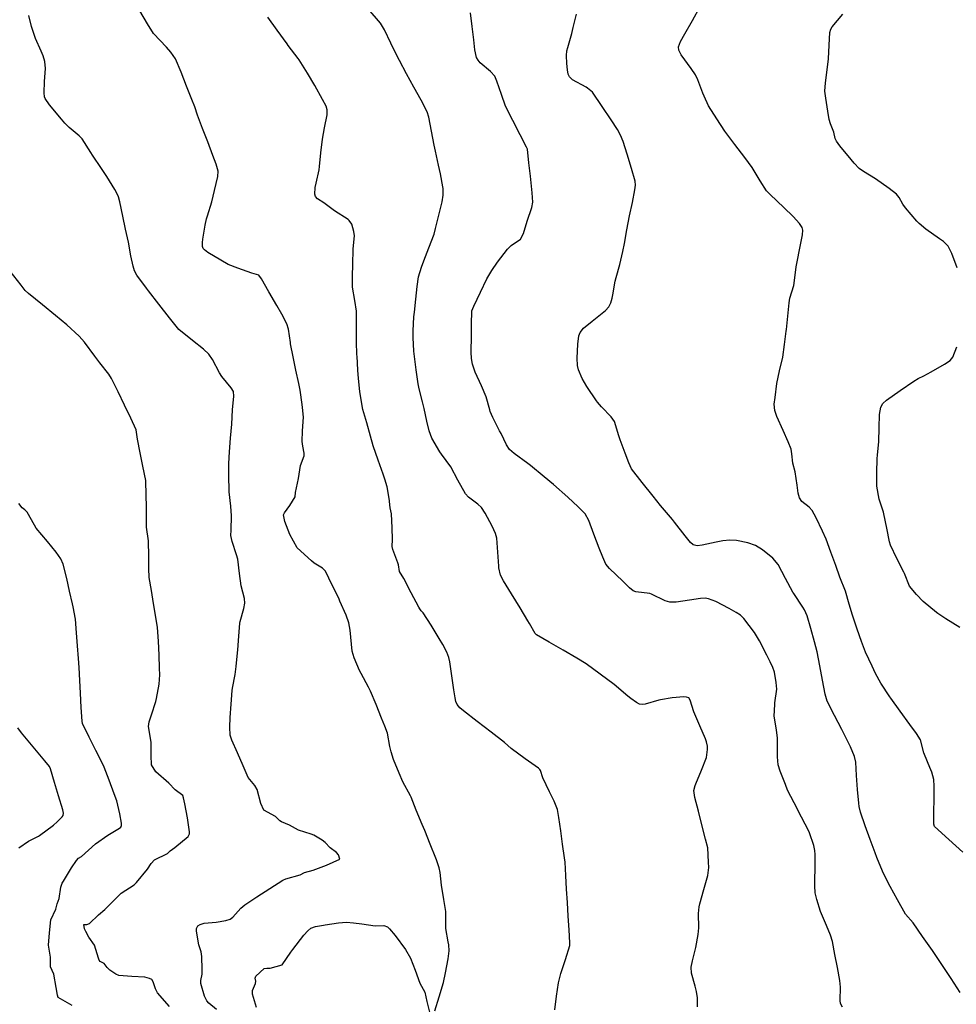
# Model space of a CAD drawing. Units: inches. Extents: x 456167 to 474158, y 5395722 to 5421514.
# Drawn here: x 462396 to 462919, y 5398362 to 5398912 of the extents above; entities that cross this region are included whole.
import ezdxf

# ---------------------------------------------------------------- set-up
doc = ezdxf.new("R2010")
doc.units = ezdxf.units.IN
doc.header["$MEASUREMENT"] = 0
doc.layers.add('SS_CONTOUR_10M', color=7, linetype='Continuous', true_color=0x23c59e)

msp = doc.modelspace()

# ---------------------------------------------------------------- linework, layer by layer
at = {"layer": 'SS_CONTOUR_10M'}
for points, elevation in [([(462923.059, 5398447.167), (462915.331, 5398454.353), (462907.358, 5398461.621), (462906.927, 5398462.955), (462906.975, 5398469.672), (462907.076, 5398476.841), (462907.166, 5398484.053), (462906.938, 5398487.789), (462905.731, 5398492.008), (462904.681, 5398494.59), (462901.731, 5398501.794), (462901.398, 5398502.799), (462899.403, 5398509.927), (462897.259, 5398513.565), (462893.573, 5398518.624), (462888.149, 5398525.987), (462882.846, 5398533.261), (462882.379, 5398533.932), (462877.349, 5398541.688), (462874.292, 5398547.132), (462872.44, 5398551.044), (462868.746, 5398559.013), (462866.46, 5398564.825), (462864.079, 5398571.753), (462861.433, 5398579.552), (462859.619, 5398585.829), (462857.611, 5398593.123), (462854.405, 5398600.889), (462852.076, 5398607.336), (462849.429, 5398614.809), (462846.697, 5398622.055), (462844.666, 5398626.522), (462841.086, 5398634.07), (462838.977, 5398638.044), (462837.265, 5398640.017), (462833.201, 5398643.103), (462831.847, 5398645.106), (462831.208, 5398647.69), (462830.515, 5398652.271), (462829.36, 5398659.611), (462828.078, 5398664.55), (462827.67, 5398669.665), (462827.137, 5398672.438), (462825.61, 5398676.471), (462822.731, 5398682.816), (462819.169, 5398690.672), (462818, 5398693.934), (462817.785, 5398697.535), (462818.23, 5398701.303), (462819.277, 5398708.968), (462820.738, 5398716.035), (462822.546, 5398723.777), (462823.432, 5398730.923), (462824.405, 5398738.363), (462824.51, 5398739.286), (462825.27, 5398746.749), (462826.062, 5398754.185), (462826.551, 5398756.764), (462828.746, 5398763.815), (462829.119, 5398766.654), (462830.062, 5398774.254), (462830.561, 5398776.992), (462832.059, 5398784.584), (462833.478, 5398792.139), (462833.633, 5398794.722), (462833.321, 5398796.277), (462831.933, 5398798.514), (462828.341, 5398802.336), (462823.134, 5398807.399), (462815.397, 5398814.542), (462813.404, 5398816.732), (462809.895, 5398822.309), (462805.33, 5398829.757), (462801.252, 5398835.338), (462795.776, 5398842.524), (462790.215, 5398849.929), (462785.618, 5398856.832), (462781.096, 5398864.2), (462778.617, 5398869.545), (462777.933, 5398871.21), (462775.035, 5398878.727), (462773.695, 5398881.524), (462771.302, 5398885.106), (462765.753, 5398892.672), (462764.386, 5398895.328), (462764.216, 5398897.11), (462765.387, 5398900.186), (462767.694, 5398904.289), (462772.054, 5398911.873), (462776.36, 5398919.684)], 430), ([(462506.062, 5398359.254), (462501.818, 5398362.89), (462500.591, 5398364.256), (462499.373, 5398366.767), (462497.301, 5398373.89), (462497.329, 5398375.526), (462498.014, 5398379.119), (462498.055, 5398381.615), (462497.958, 5398389.015), (462497.593, 5398391.627), (462496.123, 5398395.4), (462494.904, 5398403.092), (462494.907, 5398404.541), (462495.558, 5398406.047), (462496.862, 5398406.845), (462499.248, 5398407.584), (462505.908, 5398408.093), (462511.267, 5398409.041), (462513.685, 5398409.867), (462515.19, 5398410.982), (462519.736, 5398416), (462521.9, 5398417.784), (462528.539, 5398422.194), (462535.817, 5398426.92), (462543.236, 5398431.6), (462544.762, 5398432.298), (462552.75, 5398434.658), (462555.181, 5398435.797), (462560.071, 5398437.085), (462567.504, 5398440.04), (462574.91, 5398443.324), (462574.175, 5398445.689), (462573.179, 5398447.067), (462569.546, 5398449.719), (462566.815, 5398452.626), (462565.143, 5398453.907), (462560.534, 5398456.644), (462559.044, 5398457.233), (462551.864, 5398459.557), (462546.913, 5398462.228), (462542.492, 5398464.208), (462541.554, 5398464.735), (462538.96, 5398467.116), (462532.51, 5398470.658), (462530.77, 5398474.411), (462528.825, 5398482.331), (462527.546, 5398484.447), (462523.791, 5398489.024), (462520.997, 5398495.393), (462517.838, 5398502.715), (462514.563, 5398509.862), (462513.635, 5398512.599), (462513.46, 5398517.044), (462513.79, 5398522.551), (462514.259, 5398529.953), (462514.777, 5398537.454), (462514.962, 5398538.913), (462516.583, 5398546.44), (462517.094, 5398551.032), (462517.902, 5398558.568), (462518.049, 5398560.313), (462518.47, 5398567.873), (462519.202, 5398575.125), (462519.359, 5398576), (462521.437, 5398583.426), (462521.955, 5398586.416), (462521.687, 5398588.966), (462519.8, 5398596.032), (462518.926, 5398602.986), (462517.913, 5398610.861), (462517.29, 5398613.388), (462514.829, 5398620.745), (462514.181, 5398624.121), (462514.185, 5398627.144), (462514.523, 5398635.078), (462514.047, 5398640.45), (462513.23, 5398648.435), (462513.184, 5398649.415), (462513.012, 5398657.069), (462512.937, 5398664.427), (462513.315, 5398670.96), (462513.978, 5398678.559), (462514.618, 5398686.408), (462515.088, 5398694.252), (462515.805, 5398701.909), (462515.532, 5398704.644), (462514.304, 5398706.699), (462509.067, 5398712.952), (462507.765, 5398715.076), (462503.774, 5398722.365), (462501.76, 5398725.347), (462498.899, 5398728.132), (462492.65, 5398733.075), (462485.024, 5398739.219), (462479.816, 5398745.786), (462473.934, 5398753.286), (462468.034, 5398760.829), (462466.956, 5398762.23), (462461.538, 5398769.571), (462460.221, 5398772.057), (462459.423, 5398774.615), (462458.282, 5398780.319), (462456.817, 5398788.026), (462455.259, 5398795.249), (462453.735, 5398802.514), (462452.067, 5398810.498), (462451.295, 5398813.311), (462450.232, 5398815.742), (462449.319, 5398817.39), (462444.839, 5398824.66), (462441.795, 5398829.18), (462436.706, 5398836.568), (462435.77, 5398838.026), (462431.108, 5398845.643), (462429.386, 5398847.482), (462423.812, 5398851.988), (462421.253, 5398854.504), (462419.381, 5398856.677), (462412.789, 5398864.674), (462410.37, 5398868.196), (462409.996, 5398869.259), (462409.758, 5398871.445), (462410.059, 5398877.76), (462410.475, 5398885.02), (462410.201, 5398888.881), (462409.147, 5398892.077), (462408.064, 5398894.621), (462404.94, 5398901.856), (462402.758, 5398908.522), (462401.17, 5398914.691)], 370), ([(462628.079, 5398358.589), (462630.499, 5398366.475), (462633.017, 5398374.407), (462634.133, 5398379.746), (462635.526, 5398387.573), (462636.102, 5398392.036), (462635.899, 5398395.444), (462635.604, 5398397.222), (462634.307, 5398404.617), (462634.23, 5398406.468), (462634.285, 5398414.17), (462633.171, 5398420.82), (462631.791, 5398428.71), (462631.022, 5398435.909), (462630.517, 5398438.453), (462628.976, 5398442.943), (462628.633, 5398443.815), (462625.493, 5398451.676), (462622.477, 5398459.31), (462620.992, 5398462.77), (462617.714, 5398470.701), (462614.817, 5398477.875), (462614.426, 5398478.769), (462610.182, 5398486.484), (462608.102, 5398491.421), (462605.036, 5398498.992), (462603.622, 5398503.278), (462603.012, 5398506.249), (462601.591, 5398513.732), (462600.205, 5398517.589), (462598.299, 5398522.169), (462595.234, 5398529.644), (462592.104, 5398537.156), (462590.981, 5398539.435), (462586.85, 5398547.036), (462586.058, 5398548.691), (462582.938, 5398555.862), (462581.982, 5398559.528), (462581.537, 5398563.434), (462580.807, 5398571.198), (462580.068, 5398575.316), (462578.497, 5398579.613), (462575.066, 5398587.519), (462574.358, 5398589.088), (462570.797, 5398596.425), (462567.07, 5398604.176), (462565.232, 5398605.899), (462560.714, 5398608.603), (462559.194, 5398609.923), (462551.225, 5398617.251), (462546.972, 5398624.629), (462544.2, 5398631.922), (462543.522, 5398635.717), (462544.005, 5398636.75), (462547.088, 5398640.969), (462549.962, 5398645.814), (462550.28, 5398648.162), (462551.836, 5398655.958), (462553.038, 5398663.242), (462555.073, 5398668.574), (462555.074, 5398670.215), (462554.285, 5398673.951), (462554.001, 5398676.682), (462554.203, 5398682.51), (462554.622, 5398690.18), (462554.231, 5398695.651), (462554.005, 5398697.344), (462552.763, 5398705.282), (462552.023, 5398709.017), (462550.502, 5398716.443), (462548.979, 5398723.871), (462547.519, 5398731.114), (462547.367, 5398731.926), (462546.273, 5398739.371), (462545.458, 5398742.299), (462542.587, 5398747.765), (462539.726, 5398752.709), (462535.413, 5398760.161), (462531.146, 5398767.55), (462529.792, 5398769.483), (462525.896, 5398770.703), (462517.965, 5398773.442), (462512.692, 5398775.603), (462508.571, 5398777.87), (462501.243, 5398782.264), (462499.343, 5398783.655), (462498.687, 5398784.492), (462498.311, 5398785.524), (462498.265, 5398787.772), (462498.459, 5398789.642), (462499.72, 5398797.417), (462500.582, 5398801.022), (462501.143, 5398802.754), (462503.565, 5398810.575), (462505.02, 5398816.945), (462506.755, 5398824.741), (462507.053, 5398827.6), (462505.908, 5398831.526), (462504.061, 5398836.409), (462501.177, 5398843.957), (462498.289, 5398851.518), (462495.494, 5398858.871), (462494.02, 5398863.562), (462492.385, 5398867.704), (462489.398, 5398875.205), (462486.343, 5398882.875), (462483.215, 5398890.354), (462480.656, 5398894.138), (462478.097, 5398896.841), (462470.97, 5398904.498), (462467.493, 5398909.96), (462463.152, 5398917.284)], 380), ([(462695.22, 5398359.163), (462696.06, 5398366.71), (462697.119, 5398374.263), (462698.559, 5398379.438), (462701.021, 5398387.182), (462703.577, 5398395.136), (462703.5, 5398396.503), (462703.068, 5398403.858), (462702.627, 5398411.445), (462702.186, 5398419.031), (462701.746, 5398426.618), (462701.305, 5398434.202), (462700.887, 5398441.735), (462700.551, 5398444.092), (462699.485, 5398451.734), (462698.455, 5398459.138), (462697.42, 5398466.539), (462696.554, 5398471.148), (462694.841, 5398475.704), (462692.227, 5398481.014), (462688.398, 5398488.844), (462687.182, 5398492.921), (462686.727, 5398493.478), (462685.97, 5398494.083), (462678.623, 5398499.364), (462670.779, 5398505.098), (462667.028, 5398508.45), (462659.579, 5398514.19), (462651.821, 5398520.182), (462644.141, 5398526.127), (462642.132, 5398527.864), (462640.618, 5398529.646), (462639.857, 5398531.394), (462639.413, 5398533.381), (462638.795, 5398537.859), (462637.672, 5398545.74), (462636.48, 5398553.604), (462635.931, 5398556.009), (462634.845, 5398558.928), (462632.566, 5398563.318), (462630.589, 5398566.684), (462626.105, 5398574.083), (462621.57, 5398580.862), (462620.402, 5398581.957), (462619.689, 5398583.079), (462619.135, 5398584.11), (462614.954, 5398592.031), (462610.729, 5398600.022), (462608.398, 5398603.976), (462607.73, 5398607.659), (462607.318, 5398608.89), (462604.554, 5398616.344), (462604.289, 5398617.956), (462604.395, 5398621.84), (462604.191, 5398628.414), (462603.906, 5398636.184), (462603.069, 5398639.509), (462602.832, 5398643.121), (462602.749, 5398643.652), (462601.397, 5398651.334), (462600.167, 5398655.682), (462599.235, 5398658.357), (462596.361, 5398666.306), (462593.624, 5398674.231), (462592.153, 5398679.651), (462590.064, 5398687.05), (462587.91, 5398694.549), (462586.71, 5398700.985), (462586.248, 5398704.562), (462585.429, 5398711.83), (462585.093, 5398716.399), (462584.619, 5398724.232), (462584.583, 5398724.99), (462584.385, 5398732.432), (462584.25, 5398739.654), (462584.248, 5398742.235), (462584.329, 5398749.511), (462583.336, 5398755.338), (462582.018, 5398762.931), (462582.028, 5398768.294), (462582.255, 5398776.283), (462582.468, 5398783.426), (462582.505, 5398784.323), (462583.124, 5398791.501), (462582.776, 5398794.047), (462581.646, 5398798.127), (462580.264, 5398800.141), (462579.622, 5398800.674), (462571.971, 5398805.476), (462566.134, 5398809.911), (462562.439, 5398812.276), (462561.345, 5398813.438), (462560.958, 5398814.811), (462561.2, 5398818.507), (462561.783, 5398820.973), (462563.396, 5398828.321), (462563.645, 5398830.304), (462564.464, 5398837.921), (462565.38, 5398845.571), (462566.518, 5398851.822), (462567.877, 5398859.206), (462567.906, 5398861.977), (462567.277, 5398863.935), (462565.357, 5398867.697), (462560.994, 5398875.509), (462556.855, 5398882.389), (462552.228, 5398889.872), (462551.755, 5398890.574), (462546.041, 5398897.945), (462545.481, 5398898.718), (462540.022, 5398906.363), (462534.784, 5398913.683)], 390), ([(462774.951, 5398360.742), (462774.943, 5398365.774), (462774.309, 5398369.431), (462773.533, 5398372.294), (462771.526, 5398379.587), (462771.334, 5398383.055), (462772.038, 5398386.47), (462773.896, 5398394.043), (462775.324, 5398401.306), (462775.522, 5398404.998), (462775.449, 5398412.879), (462775.788, 5398416.666), (462776.156, 5398418.433), (462778.368, 5398426.396), (462780.57, 5398434.273), (462781.17, 5398438.724), (462781.003, 5398441.588), (462780.609, 5398449.579), (462779.383, 5398454.566), (462777.285, 5398462.542), (462775.342, 5398470.164), (462773.444, 5398477.744), (462772.875, 5398481.765), (462773.529, 5398484.565), (462773.884, 5398485.441), (462777.175, 5398493.099), (462779.822, 5398500.139), (462780.513, 5398504.563), (462780.468, 5398506.415), (462779.965, 5398508.861), (462779.384, 5398510.525), (462776.205, 5398517.841), (462772.8, 5398525.683), (462770.803, 5398532.089), (462769.931, 5398533.354), (462768.664, 5398533.878), (462767.168, 5398533.965), (462760.723, 5398533.359), (462754.266, 5398532.346), (462753.347, 5398532.125), (462745.625, 5398529.966), (462744.043, 5398529.764), (462742.442, 5398529.994), (462740.688, 5398530.868), (462737.562, 5398533.134), (462736.012, 5398534.317), (462728.222, 5398540.952), (462720.531, 5398546.718), (462712.584, 5398552.484), (462707.462, 5398555.619), (462699.806, 5398560.104), (462692.064, 5398564.631), (462684.847, 5398568.569), (462684.114, 5398569.452), (462681.04, 5398574.98), (462680.115, 5398576.511), (462675.726, 5398583.764), (462670.972, 5398591.49), (462666.399, 5398598.848), (462664.771, 5398601.976), (462663.871, 5398606.129), (462663.791, 5398607.023), (462663.297, 5398614.873), (462662.654, 5398622.616), (462662.007, 5398625.316), (462660.105, 5398629.348), (462656.178, 5398636.674), (462654.131, 5398639.741), (462652.134, 5398641.593), (462646.976, 5398645.536), (462645.201, 5398647.459), (462640.95, 5398655.107), (462636.944, 5398662.554), (462631.743, 5398669.625), (462630.906, 5398670.908), (462626.373, 5398678.507), (462624.838, 5398682.68), (462623.705, 5398688.038), (462622.216, 5398695.138), (462621.24, 5398698.742), (462619.249, 5398706.086), (462618.799, 5398708.854), (462617.711, 5398716.591), (462616.696, 5398724.128), (462616.413, 5398727.042), (462616.001, 5398734.661), (462616.044, 5398738.543), (462616.425, 5398746.223), (462616.682, 5398748.889), (462617.433, 5398756.115), (462618.197, 5398763.288), (462619, 5398768.692), (462620.57, 5398774.05), (462621.947, 5398777.62), (462624.777, 5398784.742), (462627.695, 5398792.498), (462628.522, 5398795.552), (462630.311, 5398803.13), (462632.123, 5398810.47), (462632.831, 5398814.337), (462632.691, 5398817.919), (462632.555, 5398818.861), (462631.204, 5398826.16), (462630.174, 5398830.965), (462628.397, 5398838.804), (462627.728, 5398842.156), (462626.212, 5398849.979), (462624.671, 5398857.775), (462623.778, 5398860.877), (462620.455, 5398867.245), (462616.424, 5398874.583), (462612.342, 5398882.014), (462608.278, 5398889.494), (462607.087, 5398891.842), (462603.544, 5398899.189), (462599.986, 5398906.556), (462597.776, 5398910.341), (462590.835, 5398918.319)], 400), ([(462855.808, 5398360.567), (462854.849, 5398362.647), (462854.678, 5398364.352), (462854.751, 5398371.779), (462854.452, 5398375.586), (462853.097, 5398382.761), (462851.649, 5398389.971), (462850.314, 5398397.398), (462849.195, 5398400.919), (462846.967, 5398406.183), (462843.655, 5398414.138), (462841.478, 5398420.812), (462840.567, 5398424.583), (462840.361, 5398428.385), (462840.402, 5398431.148), (462840.544, 5398438.782), (462840.614, 5398445.98), (462840.483, 5398448.224), (462839.88, 5398450.988), (462837.498, 5398458.096), (462837.129, 5398458.87), (462833.044, 5398466.828), (462828.972, 5398474.699), (462825.208, 5398481.932), (462823.98, 5398485.036), (462821.08, 5398492.512), (462819.956, 5398496.099), (462819.478, 5398500.469), (462819.494, 5398503.173), (462819.508, 5398510.975), (462818.919, 5398515.593), (462817.762, 5398523.277), (462818.054, 5398529.731), (462818.149, 5398530.681), (462819.124, 5398538.256), (462818.819, 5398542.074), (462817.809, 5398547.717), (462816.99, 5398550.343), (462815.554, 5398553.495), (462813.583, 5398557.352), (462809.488, 5398565.255), (462807.254, 5398569.087), (462806.71, 5398569.903), (462800.84, 5398577.715), (462798.871, 5398579.56), (462796.518, 5398581.103), (462792.525, 5398583.286), (462785.193, 5398587.178), (462781.08, 5398588.789), (462779.147, 5398589.078), (462776.594, 5398588.993), (462770.309, 5398588.041), (462762.976, 5398586.872), (462759.492, 5398586.81), (462756.79, 5398587.689), (462749.24, 5398591.414), (462748.293, 5398591.653), (462740.475, 5398592.577), (462738.93, 5398593.298), (462736.917, 5398594.872), (462733.063, 5398598.553), (462725.611, 5398605.675), (462723.643, 5398608.163), (462721.884, 5398611.968), (462719.956, 5398617.039), (462717.028, 5398624.814), (462714.117, 5398632.419), (462712.034, 5398636.273), (462708.09, 5398640.177), (462702.337, 5398645.455), (462694.391, 5398652.582), (462689.111, 5398656.981), (462681.471, 5398663.27), (462679.985, 5398664.432), (462672.353, 5398669.895), (462669.739, 5398672.15), (462668.048, 5398674.736), (462665.067, 5398681.139), (462664.311, 5398682.613), (462660.414, 5398690.019), (462659.059, 5398693.492), (462658.819, 5398694.356), (462656.812, 5398701.551), (462654.112, 5398707.654), (462650.568, 5398715.442), (462649.128, 5398719.903), (462648.66, 5398722.931), (462648.473, 5398726.529), (462648.463, 5398727.462), (462648.49, 5398734.745), (462648.528, 5398742.01), (462648.692, 5398749.721), (462649.893, 5398752.3), (462653.607, 5398760.071), (462657.204, 5398767.54), (462659.892, 5398772.249), (462663.159, 5398776.771), (462668.775, 5398784.149), (462670.729, 5398786.048), (462675.985, 5398789.685), (462677.639, 5398792.749), (462679.681, 5398799.697), (462682.248, 5398807.42), (462682.817, 5398810.425), (462682.544, 5398815.597), (462682.35, 5398817.408), (462681.525, 5398824.898), (462680.7, 5398832.389), (462679.857, 5398840.007), (462679.335, 5398841.105), (462675.751, 5398848.049), (462671.633, 5398856.007), (462667.662, 5398863.884), (462665.26, 5398870.411), (462662.799, 5398877.893), (462661.572, 5398880.657), (462659.247, 5398883.395), (462653.441, 5398888.239), (462652.222, 5398889.654), (462651.438, 5398891.116), (462650.47, 5398895.53), (462649.854, 5398901.049), (462649.034, 5398908.477), (462648.013, 5398916.107)], 410), ([(462921.562, 5398368.927), (462916.534, 5398376.616), (462911.443, 5398384.402), (462906.114, 5398392.218), (462900.649, 5398400.079), (462895.353, 5398407.661), (462891.17, 5398412.61), (462886.713, 5398420.545), (462882.538, 5398428.121), (462878.58, 5398435.665), (462878.19, 5398436.533), (462875.068, 5398444.325), (462874.136, 5398446.82), (462871.349, 5398454.301), (462868.529, 5398461.914), (462865.892, 5398469.502), (462865.291, 5398472.828), (462865.095, 5398474.526), (462864.331, 5398482.186), (462863.775, 5398490.028), (462863.282, 5398497.595), (462862.67, 5398500.712), (462860.322, 5398506.161), (462859.442, 5398507.905), (462855.479, 5398515.681), (462851.467, 5398523.54), (462847.281, 5398531.535), (462846.259, 5398535.505), (462844.747, 5398543.379), (462843.249, 5398551.252), (462841.655, 5398559.151), (462840.241, 5398564.706), (462838.241, 5398572.123), (462836.17, 5398579.335), (462834.699, 5398582.584), (462833.682, 5398584.169), (462828.678, 5398591.66), (462828.225, 5398592.471), (462824.09, 5398600.196), (462819.85, 5398607.927), (462816.995, 5398611.49), (462811.24, 5398616.035), (462807.309, 5398618.552), (462802.994, 5398620.084), (462796.605, 5398621.326), (462792.915, 5398621.584), (462789.097, 5398621.115), (462785.286, 5398620.346), (462777.534, 5398618.743), (462774.704, 5398618.435), (462772.359, 5398618.984), (462770.938, 5398620.149), (462767.978, 5398623.898), (462762.101, 5398631.654), (462760.923, 5398633.099), (462754.264, 5398640.915), (462750.11, 5398646.087), (462744.017, 5398653.703), (462737.963, 5398661.348), (462736.422, 5398664.666), (462734.382, 5398670.156), (462731.686, 5398677.523), (462730.918, 5398679.782), (462728.554, 5398687.765), (462726.675, 5398690.397), (462721.213, 5398695.966), (462719.03, 5398698.584), (462718.505, 5398699.289), (462712.986, 5398707.287), (462710.417, 5398711.917), (462708.324, 5398716.646), (462707.744, 5398719.186), (462707.674, 5398723.145), (462707.949, 5398731.039), (462708.487, 5398735.735), (462709.248, 5398737.507), (462711.108, 5398739.91), (462715.944, 5398743.927), (462723.376, 5398749.752), (462725.331, 5398751.807), (462726.467, 5398754.036), (462727.161, 5398756.688), (462727.495, 5398758.51), (462728.862, 5398766.242), (462729.376, 5398768.296), (462731.544, 5398775.598), (462733.137, 5398782.789), (462733.987, 5398787.226), (462735.409, 5398794.834), (462736.942, 5398802.729), (462738.463, 5398810.079), (462739.898, 5398817.174), (462740.254, 5398819.906), (462740.068, 5398822.105), (462738.052, 5398829.14), (462735.541, 5398837.116), (462733.27, 5398844.258), (462731.914, 5398847.713), (462730.09, 5398850.909), (462726.534, 5398856.267), (462721.508, 5398863.803), (462716.098, 5398871.791), (462713.459, 5398874.092), (462712.73, 5398874.54), (462704.999, 5398878.743), (462703.316, 5398880.389), (462702.678, 5398881.781), (462702.167, 5398884.344), (462701.903, 5398887.842), (462701.739, 5398892.263), (462701.924, 5398894.802), (462702.367, 5398896.767), (462704.661, 5398904.532), (462705.456, 5398907.908), (462707.184, 5398915.45)], 420), ([(462919.956, 5398773.74), (462917.073, 5398781.691), (462914.987, 5398785.805), (462912.353, 5398788.302), (462910.11, 5398789.923), (462902.476, 5398795.276), (462898.806, 5398798.335), (462897.494, 5398799.695), (462891.126, 5398807.094), (462889.646, 5398809.149), (462887.641, 5398812.98), (462886.068, 5398814.859), (462882.055, 5398817.896), (462874.335, 5398823.321), (462867.574, 5398827.385), (462865.161, 5398829.165), (462862.383, 5398832.149), (462860.688, 5398834.169), (462854.428, 5398841.73), (462852.498, 5398844.433), (462851.804, 5398845.941), (462850.964, 5398849.496), (462849.13, 5398854.143), (462848.512, 5398856.611), (462847.712, 5398861.099), (462846.493, 5398868.42), (462846.069, 5398872.298), (462846.309, 5398876.98), (462847.092, 5398882.771), (462848.032, 5398890.479), (462848.514, 5398898.086), (462848.798, 5398905.207), (462849.309, 5398906.961), (462850.054, 5398908.201), (462856.14, 5398915.366)], 440), ([(462479.827, 5398360.962), (462473.086, 5398368.727), (462471.932, 5398370.967), (462470.643, 5398374.881), (462469.861, 5398376.009), (462468.634, 5398376.726), (462466.119, 5398377.318), (462458.721, 5398377.835), (462451.495, 5398378.301), (462449.825, 5398379.065), (462446.467, 5398381.375), (462445.069, 5398382.725), (462443.356, 5398384.993), (462441.055, 5398386.17), (462440.544, 5398386.817), (462440.078, 5398387.989), (462437.988, 5398395.346), (462434.752, 5398399.726), (462432.985, 5398402.882), (462432.253, 5398404.446), (462431.961, 5398406.881), (462433.593, 5398406.776), (462435.082, 5398407.41), (462440.188, 5398412.302), (462443.59, 5398415.142), (462445.292, 5398416.812), (462452.868, 5398424.258), (462460.15, 5398429.03), (462461.41, 5398430.373), (462467.452, 5398437.682), (462469.595, 5398440.827), (462471.419, 5398442.933), (462478.707, 5398446.537), (462480.1, 5398447.934), (462482.777, 5398449.827), (462490.258, 5398455.919), (462490.93, 5398457.454), (462491.037, 5398458.612), (462489.85, 5398466.441), (462488.443, 5398474.193), (462487.706, 5398477.633), (462487.209, 5398478.797), (462483.051, 5398482.022), (462479.423, 5398485.781), (462472.145, 5398492.088), (462469.819, 5398496.078), (462469.645, 5398501.3), (462469.482, 5398508.478), (462469.309, 5398509.737), (462468.028, 5398517.473), (462468.503, 5398520.076), (462469.786, 5398524.007), (462472.149, 5398531.388), (462472.565, 5398533.143), (462473.981, 5398541.06), (462474.358, 5398546.338), (462474.291, 5398549.956), (462474.031, 5398557.357), (462473.619, 5398565.041), (462473.022, 5398572.733), (462472.147, 5398578.563), (462470.914, 5398586.072), (462469.669, 5398593.357), (462468.49, 5398600.628), (462468.31, 5398605.751), (462468.21, 5398613.157), (462468.044, 5398620.314), (462467.991, 5398621.084), (462466.969, 5398628.749), (462466.915, 5398632.406), (462466.891, 5398639.855), (462466.851, 5398647.02), (462466.627, 5398654.344), (462466.533, 5398654.934), (462465.002, 5398662.893), (462463.486, 5398670.283), (462461.932, 5398677.901), (462461.213, 5398683.074), (462458.155, 5398689.748), (462454.739, 5398696.906), (462451.174, 5398704.404), (462447.465, 5398711.925), (462445.985, 5398714.211), (462440.809, 5398720.592), (462438.078, 5398724.27), (462432.273, 5398732.187), (462429.367, 5398735.533), (462422.458, 5398741.85), (462416.207, 5398747.026), (462408.88, 5398752.922), (462400.954, 5398759.298), (462399.249, 5398761.023), (462396.897, 5398763.956), (462390.702, 5398771.878)], 360), ([(462921.402, 5398572.793), (462913.562, 5398577.561), (462909.189, 5398580.61), (462908.474, 5398581.162), (462901.034, 5398587.201), (462897.187, 5398591.129), (462893.411, 5398595.846), (462890.478, 5398602.833), (462890.073, 5398603.683), (462886.331, 5398611.259), (462882.744, 5398618.664), (462882.176, 5398620.683), (462880.641, 5398628.269), (462878.99, 5398636.259), (462878.778, 5398637.081), (462876.311, 5398644.348), (462875.079, 5398651.622), (462875.069, 5398659.225), (462875.244, 5398667.151), (462875.372, 5398669.059), (462876.203, 5398676.613), (462876.364, 5398684.192), (462876.6, 5398691.731), (462877.356, 5398695.879), (462878.514, 5398697.962), (462880.496, 5398699.773), (462888.153, 5398705.056), (462895.803, 5398710.262), (462898.188, 5398711.808), (462901.272, 5398713.247), (462905.495, 5398715.637), (462912.86, 5398719.832), (462915.983, 5398721.926), (462917.547, 5398723.823), (462919.845, 5398729.461)], 440), ([(462425.514, 5398361.508), (462417.636, 5398366.056), (462417.207, 5398367.377), (462416.516, 5398371.664), (462415.224, 5398379.017), (462413.343, 5398383.262), (462413.311, 5398388.568), (462412.267, 5398395.329), (462412.824, 5398402.204), (462413.51, 5398409.464), (462416.282, 5398415.413), (462417.016, 5398418.379), (462418.208, 5398421.276), (462419.158, 5398427.683), (462419.931, 5398429.845), (462420.647, 5398431.08), (462425.053, 5398438.499), (462427.84, 5398442.615), (462429.031, 5398443.837), (462430.551, 5398444.898), (462438.539, 5398451.974), (462445.374, 5398456.638), (462451.947, 5398460.626), (462452.616, 5398461.249), (462453.024, 5398462.16), (462453.017, 5398463.524), (462451.985, 5398468.557), (462450.411, 5398475.87), (462448.984, 5398479.753), (462446.047, 5398487.408), (462443.288, 5398494.699), (462442.512, 5398496.401), (462438.617, 5398504.103), (462434.883, 5398511.466), (462431.128, 5398519.134), (462430.982, 5398520.362), (462430.432, 5398528.016), (462430.04, 5398535.974), (462429.698, 5398543.153), (462429.384, 5398550.366), (462429.018, 5398555.417), (462428.475, 5398562.577), (462427.93, 5398569.739), (462427.272, 5398577.363), (462426.026, 5398584.212), (462425.628, 5398585.977), (462423.994, 5398593.084), (462422.359, 5398600.186), (462420.448, 5398608.026), (462419.111, 5398611.009), (462416.526, 5398614.817), (462411.562, 5398620.754), (462405.371, 5398628.26), (462404.378, 5398629.854), (462400.317, 5398637.158), (462399.02, 5398638.504), (462397.492, 5398639.514), (462395.612, 5398641.94)], 350), ([(462395.635, 5398449.725), (462400.958, 5398453.387), (462406.551, 5398456.127), (462407.245, 5398456.619), (462415.055, 5398462.4), (462417.088, 5398464.104), (462419.901, 5398467.04), (462420.449, 5398467.77), (462420.56, 5398468.96), (462420.13, 5398470.906), (462417.865, 5398478.62), (462415.642, 5398486.077), (462413.41, 5398493.756), (462412.725, 5398495.156), (462410.208, 5398498.338), (462403.669, 5398506.085), (462397.081, 5398513.92), (462395.158, 5398516.643)], 340), ([(462528.521, 5398360.451), (462526.288, 5398367.851), (462526.249, 5398369.946), (462527.894, 5398373.896), (462528.112, 5398375.141), (462527.686, 5398376.887), (462528.064, 5398378.049), (462532.715, 5398382.242), (462534.13, 5398382.479), (462536.008, 5398382.363), (462542.691, 5398384.347), (462547.613, 5398391.356), (462548.761, 5398392.869), (462554.971, 5398400.834), (462557.062, 5398403.343), (462558.859, 5398404.766), (462561.447, 5398405.637), (462565.958, 5398406.528), (462566.849, 5398406.671), (462574.256, 5398407.689), (462578.795, 5398408.057), (462582.708, 5398407.761), (462587.378, 5398407.104), (462594.679, 5398406.158), (462599.568, 5398406.338), (462601.549, 5398405.549), (462602.759, 5398404.422), (462605.853, 5398400.592), (462611.708, 5398392.842), (462614.573, 5398388.087), (462617.077, 5398381.393), (462619.735, 5398374.036), (462622.457, 5398369.084), (462623.603, 5398363.837), (462625.416, 5398356.349)], 380)]:
    msp.add_lwpolyline(points, dxfattribs=dict(at, elevation=elevation))

doc.saveas('drawing.dxf')
